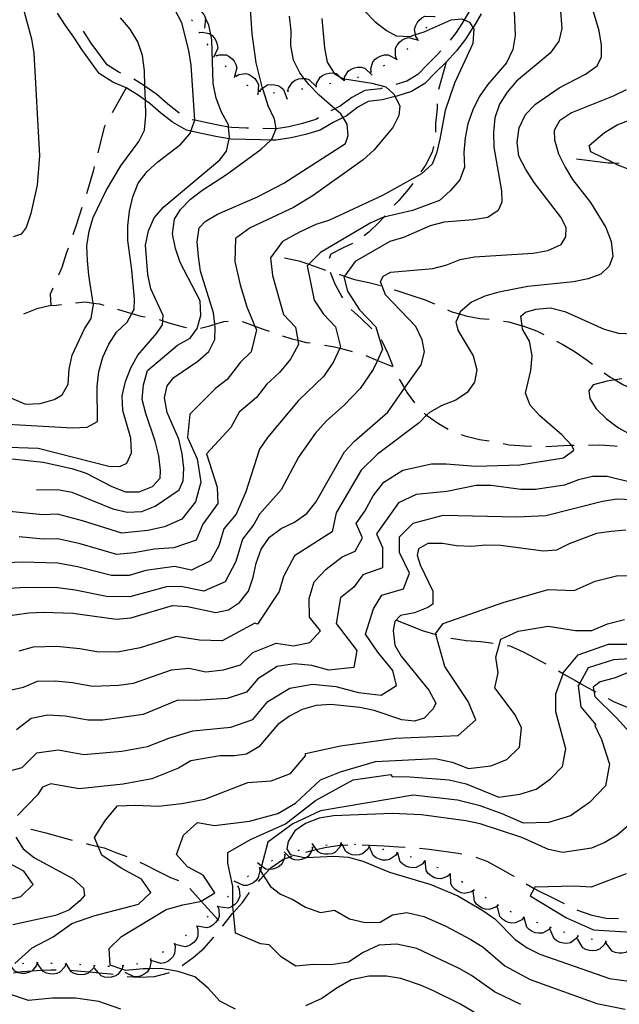
# Model space of a CAD drawing. Units: inches. Extents: x 667339 to 671065, y 4161280 to 4163666.
# Drawn here: x 667869 to 668079, y 4162080 to 4162425 of the extents above; entities that cross this region are included whole.
import ezdxf

# ---------------------------------------------------------------- set-up
doc = ezdxf.new("R2010")
doc.units = ezdxf.units.IN
doc.header["$MEASUREMENT"] = 0
doc.layers.add('Cartografia', color=7, linetype='Continuous')

msp = doc.modelspace()

# ---------------------------------------------------------------- linework, layer by layer
at = {"layer": 'Cartografia', "color": 7, "linetype": 'Continuous'}
for points in [[(668056.2, 4162452.08), (668058.55, 4162421.37), (668057.51, 4162417.01), (668054.4, 4162412.77), (668042.71, 4162403.02), (668039.38, 4162399.18), (668036.69, 4162394.96), (668035.05, 4162390.16), (668034.65, 4162385.01), (668034.67, 4162379.88), (668037.38, 4162364.59), (668037.54, 4162360.69), (668036.23, 4162357.76), (668032.64, 4162355.35), (668027.54, 4162354.51), (668017.31, 4162353.66), (668012.43, 4162352.42), (668003.16, 4162348.32), (667998.3, 4162346.88), (667986.28, 4162339.94), (667982.52, 4162334.81), (667982.31, 4162334.53), (667983.49, 4162329.56), (667987.73, 4162323), (667993.42, 4162317.1), (667995.75, 4162309.18), (667994, 4162305.32), (667992.55, 4162302.14), (667988.01, 4162295.49), (667982.4, 4162289.67), (667976.2, 4162284.11), (667972.22, 4162279.69), (667966.43, 4162271.41), (667960.33, 4162260.03), (667952.8, 4162251.48), (667950.75, 4162247.92), (667946.81, 4162242.81), (667944.53, 4162234.94), (667940.73, 4162227.87), (667933.26, 4162224.54), (667925.27, 4162226.24), (667920.21, 4162226.12), (667907.47, 4162222.62), (667899.25, 4162222.69), (667888.33, 4162224.96), (667882.29, 4162225.78), (667870.97, 4162225.81), (667857.71, 4162224.98)], [(668041.11, 4162444.64), (668042.22, 4162419.02), (668041.41, 4162414.06), (668039.14, 4162409.44), (668032.49, 4162401.76), (668029.59, 4162397.52), (668027.33, 4162392.91), (668025.69, 4162388.11), (668024.67, 4162383.14), (668024.27, 4162377.99), (668024.49, 4162372.86), (668022.83, 4162368.48), (668019.5, 4162364.64), (668015.75, 4162361.19), (668006.25, 4162357.7), (667996.24, 4162355.45), (667996.08, 4162355.41), (667991.44, 4162353.36), (667974.09, 4162343.02), (667969.99, 4162338.93), (667969.42, 4162338.36), (667971.94, 4162326.37), (667975.12, 4162321.45), (667979.39, 4162317.02), (667981.09, 4162310.03), (667980.89, 4162309.58), (667978.69, 4162304.75), (667975.28, 4162299.76), (667966.43, 4162291.22), (667955.54, 4162278.38), (667952.8, 4162274.27), (667948.01, 4162259.31), (667944.59, 4162251.48), (667940.24, 4162246.36), (667938.53, 4162240.46), (667935.68, 4162235.16), (667929.01, 4162231.97), (667923.02, 4162233.25), (667913.07, 4162231.81), (667907.21, 4162230.01), (667901.05, 4162230.06), (667889.17, 4162233.04), (667882.24, 4162234.35), (667869.84, 4162234.68), (667858.66, 4162234.27)], [(667861.9, 4162215.56), (667872.1, 4162216.94), (667877.22, 4162217.17), (667887.5, 4162216.89), (667902.62, 4162214.82), (667907.73, 4162215.23), (667922.38, 4162219.55), (667927.53, 4162219.23), (667937.52, 4162217.11), (667941.88, 4162218.04), (667945.79, 4162220.59), (667948.92, 4162224.58), (667950.53, 4162229.42), (667951.59, 4162234.42), (667953.39, 4162239.26), (667956.32, 4162243.42), (667960.4, 4162246.54), (667965.06, 4162248.76), (667969.33, 4162251.7), (667972.45, 4162255.69), (667982.48, 4162273.37), (667985.98, 4162277), (667997.62, 4162287.24), (668003.54, 4162295.56), (668009.34, 4162303.71), (668010.42, 4162308.34), (668009.68, 4162312.52), (668007.46, 4162317.18), (667996.89, 4162328.26), (667995.04, 4162332.76), (667996.04, 4162334.82), (667998.73, 4162336.22), (668013.34, 4162337.42), (668018.23, 4162338.74), (668022.91, 4162340.6), (668028, 4162341.56), (668048.47, 4162342.84), (668053.56, 4162343.8), (668058.23, 4162345.84), (668059.94, 4162348.48), (668059.98, 4162351.78), (668058.17, 4162355.37), (668048.83, 4162367.6), (668045.88, 4162372.05), (668043.48, 4162376.71), (668042.9, 4162381.63), (668043.59, 4162386.61), (668045.76, 4162391.29), (668049.27, 4162394.92), (668057.63, 4162400.61), (668066.76, 4162405.42), (668070.84, 4162408.35), (668072.35, 4162411.53), (668072.35, 4162415.57), (668071.58, 4162420.66), (668065.76, 4162440.2)], [(668029.63, 4162434.47), (668029.08, 4162432.84), (668026.81, 4162428.52), (668024.38, 4162424.41), (668024.29, 4162424.25), (668021.61, 4162420.03), (668019.48, 4162417.32)], [(667869.11, 4162432.48), (667873.03, 4162417.86), (667873.86, 4162412.76), (667875.81, 4162376.9), (667875.03, 4162366.6), (667872.79, 4162356.64), (667871.15, 4162351.85), (667869.4, 4162349.51), (667866.56, 4162348.57)], [(667846.15, 4162284.02), (667887.33, 4162281.69), (667892.45, 4162281.91), (667896.06, 4162283.92), (667895.94, 4162296.23), (667896.54, 4162301.4), (667897.97, 4162306.39), (667900.03, 4162310.99), (667902.72, 4162315.22), (667906.47, 4162318.67), (667908.17, 4162321.69), (667908.95, 4162323.09), (667909, 4162326.79), (667908.14, 4162337.02), (667906.67, 4162347.22), (667906.66, 4162352.36), (667907.26, 4162357.52), (667908.48, 4162362.5), (667910.32, 4162367.3), (667913.44, 4162371.34), (667917.19, 4162374.79), (667925.14, 4162380.88), (667928.47, 4162384.73), (667928.76, 4162385.54), (667930.12, 4162389.32), (667930.12, 4162389.33), (667928.88, 4162408.57), (667928.05, 4162413.67), (667925.57, 4162423.42), (667923.11, 4162428.04)], [(667861.69, 4162271.34), (667877.16, 4162269.75), (667887.12, 4162267.51), (667892.12, 4162265.88), (667901.16, 4162261.14), (667905.96, 4162259.29), (667910.68, 4162259.29), (667915.33, 4162261.13), (667918.07, 4162264.13), (667918.16, 4162266.8), (667917.53, 4162271.91), (667916.28, 4162276.99), (667912.99, 4162286.7), (667911.75, 4162291.58), (667912.15, 4162296.73), (667913.57, 4162301.72), (667924.07, 4162310.6), (667928.49, 4162313.05), (667931.01, 4162316.44), (667932.25, 4162321.02), (667932.03, 4162326.14), (667925.08, 4162339.6), (667923.43, 4162344.46), (667922.39, 4162349.55), (667922.99, 4162354.71), (667925.1, 4162358.09), (667928.64, 4162361.73), (667932.62, 4162364.78), (667941.21, 4162370.29), (667953.35, 4162379.23), (667956.77, 4162382.36), (667957.11, 4162382.68), (667958.57, 4162386.37), (667958.59, 4162386.44), (667958.04, 4162389.7), (667955.79, 4162394.33), (667954.12, 4162399.6), (667953.87, 4162400.57), (667951.65, 4162409.35), (667950.18, 4162419.55), (667949.52, 4162430)], [(667989.47, 4162427.62), (667993.13, 4162423.88), (667997.16, 4162420.77), (668000.53, 4162418.86), (668005.47, 4162418.66), (668007.34, 4162419.3), (668010.33, 4162420.31), (668019.8, 4162424.42), (668023.49, 4162424.78), (668024.38, 4162424.41), (668026.2, 4162423.67), (668027.43, 4162421.76), (668027.75, 4162421.27), (668027.35, 4162416.12), (668020.97, 4162402.28), (668017.68, 4162392.7), (668015.86, 4162382.76), (668014.62, 4162377.78), (668013.14, 4162374.01), (668009.39, 4162370.57), (667995.75, 4162362.99), (667977.23, 4162354.39), (667972.47, 4162352.79), (667966.76, 4162350.18), (667960.87, 4162346.95), (667956.61, 4162341.16), (667957.33, 4162335.03), (667961.13, 4162321.38), (667965.35, 4162316.95), (667966.17, 4162312.33), (667966.43, 4162310.87), (667963.58, 4162305.76), (667959.75, 4162301.12), (667955.25, 4162296.89), (667951.72, 4162292.33), (667945.61, 4162287.18), (667942.69, 4162281.85), (667934.23, 4162272.67), (667937.94, 4162260.96), (667938.2, 4162255.25), (667932.95, 4162247.98), (667930.63, 4162242.45), (667922.76, 4162239.76), (667915.89, 4162239.27), (667908.91, 4162237.93), (667902.85, 4162237.44), (667890.01, 4162241.12), (667882.19, 4162242.93), (667877.07, 4162242.77), (667868.71, 4162243.55)], [(668030.29, 4162426.58), (668027.69, 4162422.17), (668027.43, 4162421.76), (668024.87, 4162417.72), (668021.63, 4162413.6), (668018.05, 4162409.68), (668014.34, 4162406.02), (668010.65, 4162402.2), (668005.93, 4162399.37), (668000.78, 4162397.79), (668000.18, 4162397.63), (667995.71, 4162396.43), (667990.83, 4162395.87), (667987.17, 4162393.92), (667983.07, 4162390.8), (667982, 4162390.28), (667978.48, 4162388.54), (667974.04, 4162385.87), (667968.85, 4162384.29), (667963.81, 4162383.13), (667958.45, 4162382.31), (667956.77, 4162382.36), (667953.13, 4162382.47), (667947.99, 4162382.61), (667942.7, 4162382.75), (667942.16, 4162382.85), (667937.52, 4162383.67), (667932.49, 4162384.74), (667928.76, 4162385.54), (667927.2, 4162385.87), (667922.29, 4162388.65), (667918.14, 4162391.9), (667914.36, 4162395.19), (667912.84, 4162396.27), (667910.33, 4162398.04), (667906.17, 4162400.68), (667901.5, 4162402.68), (667896.7, 4162405.7), (667890.59, 4162414.06), (667887.84, 4162418.36), (667884.91, 4162422.45), (667882.12, 4162426.77)], [(667926.14, 4162428.23), (667927.09, 4162428.71), (667929.55, 4162429), (667930.72, 4162428.61), (667931.81, 4162427.95), (667932.64, 4162427.19), (667933.17, 4162426.46), (667933.39, 4162426.16), (667933.89, 4162425.04), (667933.88, 4162425), (667933.52, 4162421.48)], [(667974.6, 4162424.93), (667975.45, 4162414.69), (667976.49, 4162409.6), (667978.9, 4162405.77), (667979.14, 4162405.4), (667981.02, 4162404.43), (667982.08, 4162403.89), (667982.45, 4162403.83), (667992.01, 4162402.26), (667996.99, 4162401.04), (667999.77, 4162398.49), (668000.18, 4162397.63), (668001.8, 4162394.27), (668001.53, 4162390.97), (667999.46, 4162386.77), (667992.8, 4162378.88), (667989.05, 4162375.44), (667971.56, 4162363), (667964.62, 4162358.78), (667949.48, 4162351.68), (667944.36, 4162347.94), (667944.14, 4162339.86), (667946, 4162331.71), (667948.36, 4162324.07), (667951.18, 4162317.33), (667951.76, 4162315.94), (667949.83, 4162308.3), (667946.18, 4162304.73), (667941.47, 4162298.65), (667937.5, 4162295.58), (667928.41, 4162286.45), (667927.64, 4162278.35), (667930.91, 4162270.87), (667932.29, 4162262.73), (667930.37, 4162255.82), (667925.58, 4162249.74), (667919.51, 4162247.02), (667913.73, 4162245.84), (667904.65, 4162244.81), (667890.85, 4162249.2), (667882.14, 4162251.5), (667877.02, 4162251.31), (667860.57, 4162252.85)], [(667862.58, 4162293.56), (667870.95, 4162290.02), (667876.07, 4162290.24), (667880.94, 4162291.68), (667883.75, 4162293.24), (667885.84, 4162297.03), (667886.23, 4162302.18), (667887.25, 4162307.15), (667891.58, 4162316.38), (667893.89, 4162319.97), (667894.7, 4162324.93), (667894.63, 4162325.37), (667893.02, 4162335.13), (667892.6, 4162340.25), (667892.38, 4162345.37), (667893.18, 4162350.54), (667894.62, 4162355.33), (667899.14, 4162364.77), (667904.31, 4162373.41), (667910.51, 4162381.89), (667912.6, 4162385.89), (667912.99, 4162391.04), (667912.84, 4162396.27), (667912.69, 4162401.26), (667912.54, 4162406.63), (667911.9, 4162411.94), (667910.25, 4162416.8), (667907.59, 4162421.2), (667904.14, 4162425.16)], [(667865.02, 4162274.98), (667875.31, 4162274.6), (667900.02, 4162268.27), (667903.93, 4162268.24), (667906.34, 4162269.37), (667908.04, 4162272.93), (667907.82, 4162278.06), (667904.93, 4162287.79), (667904.71, 4162292.92), (667905.93, 4162297.9), (667907.78, 4162302.7), (667910.26, 4162307.12), (667916.91, 4162314.81), (667918.83, 4162317.76), (667918.95, 4162319.16), (667919.1, 4162321.06), (667914.8, 4162330.32), (667913.76, 4162335.41), (667912.9, 4162345.65), (667913.92, 4162350.62), (667915.98, 4162355.23), (667919.31, 4162359.07), (667938.93, 4162375.53), (667941.27, 4162378.5), (667942.16, 4162382.85), (667942.28, 4162383.48), (667941.97, 4162386.93), (667941.89, 4162387.77), (667939.44, 4162392.18), (667937.6, 4162397.03), (667936.56, 4162402.12), (667936.1, 4162417.51), (667935.73, 4162419.28), (667935.06, 4162422.6), (667933.88, 4162425)], [(667874.73, 4162260.07), (667882.09, 4162260.08), (667887.08, 4162259.21), (667901.45, 4162253.43), (667906.45, 4162252.19), (667911.57, 4162252.42), (667916.26, 4162254.28), (667924.62, 4162259.97), (667926.12, 4162263.15), (667926.29, 4162267.56), (667925.7, 4162272.66), (667924.56, 4162277.74), (667920.47, 4162287.09), (667919.51, 4162292.18), (667920.42, 4162296.43), (667922.86, 4162299.29), (667931.22, 4162304.98), (667935.1, 4162308.45), (667937.11, 4162312.57), (667937.29, 4162316.8), (667937.16, 4162317.98), (667936.7, 4162321.9), (667932.19, 4162336.55), (667931.42, 4162341.64), (667931, 4162346.76), (667931.7, 4162351.74), (667933.8, 4162353.85), (667938.09, 4162356.42), (667952.11, 4162362.54), (667961.24, 4162367.35), (667982.8, 4162381.14), (667983.78, 4162383.93), (667983.42, 4162387.95), (667982, 4162390.28), (667981.25, 4162391.52), (667979.17, 4162393.32), (667973.62, 4162398.14), (667969.98, 4162401.83), (667968.37, 4162403.92), (667966.86, 4162405.9), (667964.64, 4162410.39), (667963.68, 4162415.48), (667963.82, 4162420.61), (667963.23, 4162425.72)], [(667929, 4162424.46), (667929.28, 4162424.05)], [(668008.03, 4162417.75), (668008.02, 4162417.75), (668007.47, 4162418.66), (668007.34, 4162419.3), (668007, 4162421.09), (668007.3, 4162422.29), (668007.87, 4162423.42), (668008.57, 4162424.31), (668009.53, 4162425.14), (668010.62, 4162425.72), (668014.03, 4162425.62), (668014.19, 4162425.62)], [(667904.26, 4162405.83), (667903.36, 4162406.22), (667899.47, 4162408.67), (667893.89, 4162416.32), (667891.21, 4162420.48)], [(667931.59, 4162420.19), (667931.84, 4162419.76)], [(667931.72, 4162419.97), (667932.77, 4162420.14), (667935.2, 4162419.67), (667935.73, 4162419.28), (667936.2, 4162418.94), (667937.04, 4162417.99), (667937.6, 4162417.01), (667938.01, 4162415.8), (667938.14, 4162414.58), (667936.71, 4162411.3)], [(668010.96, 4162421.49), (668011.06, 4162421.62), (668011.26, 4162421.89)], [(668000.62, 4162411.05), (668000.28, 4162412.06), (668000.36, 4162414.54), (668000.92, 4162415.63), (668001.73, 4162416.62), (668002.6, 4162417.32), (668003.73, 4162417.92), (668004.92, 4162418.24), (668008.38, 4162417.34)], [(668007.86, 4162417.56), (668007.94, 4162417.64), (668008.02, 4162417.75), (668008.18, 4162417.95)], [(667934.37, 4162416.04), (667934.66, 4162415.64)], [(668016.19, 4162413.56), (668015.17, 4162412.45), (668011.5, 4162408.82), (668008.15, 4162405.36), (668004.3, 4162403.05), (668000.46, 4162401.87)], [(668004.31, 4162414.05), (668004.66, 4162414.4)], [(667937.44, 4162412.1), (667937.76, 4162411.71)], [(667937.6, 4162411.91), (667938.61, 4162412.25), (667941.09, 4162412.18), (667942.19, 4162411.63), (667943.17, 4162410.82), (667943.89, 4162409.95), (667944.49, 4162408.83), (667944.81, 4162407.64), (667943.94, 4162404.18)], [(667991.86, 4162406.27), (667991.85, 4162406.27), (667991.76, 4162407.33), (667992.43, 4162409.72), (667993.23, 4162410.65), (667994.25, 4162411.42), (667995.27, 4162411.9), (667996.5, 4162412.21), (667997.73, 4162412.24), (668000.89, 4162410.56)], [(668000.43, 4162410.89), (668000.82, 4162411.21)], [(668018.05, 4162409.68), (668015.37, 4162400.04)], [(667940.77, 4162408.37), (667941.12, 4162408.02)], [(667982.36, 4162403.29), (667982.36, 4162403.3), (667982.45, 4162403.83), (667982.54, 4162404.34), (667983.79, 4162406.48), (667984.8, 4162407.18), (667985.98, 4162407.66), (667987.09, 4162407.87), (667988.36, 4162407.85), (667989.56, 4162407.57), (667992.18, 4162405.14)], [(667991.63, 4162406.16), (667991.85, 4162406.27), (667992.08, 4162406.38)], [(667996.13, 4162408.35), (667996.56, 4162408.6)], [(667924.79, 4162391.8), (667924.51, 4162391.97), (667920.68, 4162394.98), (667916.83, 4162398.33), (667912.69, 4162401.26), (667912.56, 4162401.36), (667908.79, 4162403.73)], [(667944.39, 4162404.94), (667944.58, 4162404.77), (667944.77, 4162404.61)], [(667944.58, 4162404.77), (667944.58, 4162404.77), (667945.51, 4162405.28), (667947.97, 4162405.63), (667949.15, 4162405.27), (667950.26, 4162404.64), (667951.11, 4162403.9), (667951.89, 4162402.9), (667952.41, 4162401.78), (667952.13, 4162398.22)], [(667962.73, 4162399.55), (667962.73, 4162399.56), (667962.94, 4162400.59), (667964.27, 4162402.69), (667965.3, 4162403.35), (667966.5, 4162403.79), (667967.61, 4162403.96), (667968.37, 4162403.92), (667968.89, 4162403.9), (667970.07, 4162403.58), (667972.54, 4162401.12), (667972.61, 4162401.06)], [(667972.6, 4162401.13), (667972.6, 4162401.13), (667972.75, 4162402.18), (667973.93, 4162404.36), (667974.93, 4162405.09), (667976.09, 4162405.6), (667977.19, 4162405.84), (667978.47, 4162405.86), (667978.9, 4162405.77), (667979.67, 4162405.62), (667981.02, 4162404.43), (667982.32, 4162403.29), (667982.36, 4162403.26)], [(667982.11, 4162403.25), (667982.32, 4162403.29), (667982.36, 4162403.3), (667982.61, 4162403.34)], [(667986.99, 4162404.32), (667987.45, 4162404.5)], [(668081.04, 4162399.96), (668076.42, 4162397.7), (668061.88, 4162391.94), (668057.69, 4162389.09), (668055.78, 4162385.72), (668055.92, 4162382.44), (668057.36, 4162377.57), (668059.62, 4162372.95), (668062.26, 4162368.54), (668068.56, 4162360.6), (668073.87, 4162351.79), (668075.73, 4162346.94), (668076.37, 4162341.63), (668075.07, 4162338.29), (668072.11, 4162335.49), (668067.67, 4162333.86), (668062.58, 4162332.82), (668046.63, 4162331.1), (668036.44, 4162329.22), (668031.58, 4162327.78), (668026.94, 4162325.73), (668022.98, 4162322.27), (668022.68, 4162321.55), (668021.49, 4162318.72), (668022.24, 4162315.67), (668027.55, 4162306.86), (668028.79, 4162301.99), (668027.95, 4162297.64), (668025.43, 4162294.04), (668021.44, 4162291.4), (668016.59, 4162289.55), (668012.18, 4162287.1), (668011.2, 4162286.09), (668008.64, 4162283.45), (667994.08, 4162272.5), (667988.3, 4162266.94), (667979.54, 4162251.99), (667978.15, 4162245.36), (667964.96, 4162236.89), (667961.17, 4162229.69), (667959.65, 4162224.41), (667952.12, 4162213.01), (667951.15, 4162213.37), (667939.66, 4162207.19), (667931.77, 4162207.43), (667923.65, 4162208.68), (667911.07, 4162204.71), (667903.11, 4162203.26), (667895.91, 4162203.34), (667889.93, 4162204.4), (667881.83, 4162205.2), (667873.63, 4162204.99), (667868.63, 4162203.59)], [(667906.17, 4162400.68), (667901.27, 4162391.96)], [(667948.24, 4162401.75), (667948.64, 4162401.44)], [(667952.62, 4162399.53), (667952.86, 4162399.46), (667953.1, 4162399.4)], [(667952.86, 4162399.46), (667952.86, 4162399.46), (667953.49, 4162400.32), (667953.87, 4162400.57), (667955.56, 4162401.68), (667956.78, 4162401.85), (667958.05, 4162401.75), (667959.13, 4162401.45), (667960.27, 4162400.87), (667961.22, 4162400.08), (667962.48, 4162396.73)], [(667962.48, 4162399.52), (667962.73, 4162399.56), (667962.97, 4162399.59)], [(667967.42, 4162400.26), (667967.92, 4162400.33)], [(667972.35, 4162401.08), (667972.54, 4162401.12), (667972.6, 4162401.13), (667972.84, 4162401.18)], [(667977.24, 4162402.16), (667977.72, 4162402.27)], [(667995.64, 4162400.54), (667994.96, 4162400.36), (667989.62, 4162399.75), (667985.01, 4162397.29), (667980.96, 4162394.2), (667979.17, 4162393.32), (667977.73, 4162392.61)], [(667957.51, 4162398.97), (667958.01, 4162399.01)], [(668014.92, 4162395.09), (668014.89, 4162393.39), (668014.38, 4162388.23), (668014.29, 4162385.12)], [(667948.93, 4162386.56), (667948.1, 4162386.59), (667943.11, 4162386.73), (667941.97, 4162386.93), (667938.29, 4162387.59), (667933.32, 4162388.64), (667930.12, 4162389.33), (667929.21, 4162389.52)], [(667973.39, 4162390.13), (667972.42, 4162389.55), (667967.82, 4162388.15), (667963.06, 4162387.05), (667958.57, 4162386.37), (667958.2, 4162386.31), (667953.93, 4162386.43)], [(668082.67, 4162371.89), (668077.86, 4162373.74), (668076.53, 4162374.39), (668068.63, 4162378.27), (668068.12, 4162380.5), (668073.47, 4162385.05), (668077.88, 4162387.7), (668087.58, 4162391.41)], [(667898.82, 4162387.6), (667898.43, 4162386.9), (667896.21, 4162377.97)], [(668013.61, 4162380.18), (668013.17, 4162378.1), (668010.81, 4162373.6), (668009.25, 4162371.28)], [(668063.68, 4162375.78), (668074.74, 4162374.44), (668076.53, 4162374.39), (668078.59, 4162374.33)], [(667895, 4162373.12), (667894.7, 4162371.89), (667892.21, 4162363.52)], [(668006.36, 4162367.2), (668004.78, 4162365.08), (668001.46, 4162361.27), (667999.91, 4162359.57)], [(667890.67, 4162358.76), (667888.6, 4162352.56), (667887.54, 4162349.26)], [(667996.58, 4162355.84), (667996.24, 4162355.45), (667994.66, 4162353.63), (667990.96, 4162350.17), (667989.4, 4162348.91)], [(667885.88, 4162344.55), (667885.19, 4162342.69), (667883.58, 4162337.85), (667882.43, 4162335.17)], [(667985.27, 4162346.16), (667982.22, 4162344.83), (667977.74, 4162342.43), (667977.14, 4162340.96)], [(667961.49, 4162341.15), (667966.49, 4162340.09), (667969.99, 4162338.93), (667971.32, 4162338.48), (667975.83, 4162336.87)], [(667977.5, 4162336.13), (667979.12, 4162332.05), (667981.52, 4162327.57), (667981.82, 4162327.14)], [(667980.62, 4162335.41), (667981.18, 4162335.25), (667982.52, 4162334.81), (667986.02, 4162333.64), (667991.01, 4162332.58), (667995.1, 4162331.55)], [(667880.47, 4162330.57), (667879.59, 4162328.51), (667879.77, 4162324.49), (667881.6, 4162324.57), (667883.47, 4162324.85)], [(667999.86, 4162330.04), (668000.85, 4162329.72), (668005.69, 4162328.1), (668010.71, 4162326.49), (668014, 4162325.08)], [(667862.72, 4162189.31), (667870.26, 4162191.03), (667875.16, 4162193.04), (667881.31, 4162193.2), (667887.39, 4162192.6), (667894.37, 4162191.36), (667903.6, 4162191.7), (667908.69, 4162192.33), (667921.98, 4162197.01), (667928.01, 4162197.61), (667934, 4162196.34), (667940.13, 4162197.05), (667946.14, 4162198.85), (667950.42, 4162203.15), (667958.57, 4162206.32), (667964.62, 4162205.49), (667970.36, 4162206.58), (667974.14, 4162210.7), (667970.27, 4162215.45), (667970.13, 4162221.97), (667971.84, 4162227.88), (667976.05, 4162232.24), (667981.65, 4162236.6), (667986.25, 4162238.56), (667988.83, 4162243.26), (667986.63, 4162248.29), (667989.64, 4162252.5), (667992.48, 4162257.9), (667996.22, 4162262.68), (668002.93, 4162266.87), (668012.96, 4162269.06), (668018.09, 4162269.07), (668028.4, 4162268.29), (668043.78, 4162268.75), (668059.08, 4162271.26), (668062.66, 4162273.88), (668061.97, 4162275.49), (668061.86, 4162275.61), (668058.53, 4162279.24), (668050.84, 4162285.89), (668047.4, 4162289.65), (668045.78, 4162293.89), (668047.69, 4162301.78), (668048.09, 4162306.93), (668047.25, 4162312.03), (668044.81, 4162316.24), (668044.65, 4162317.45), (668044.2, 4162320.73), (668045.78, 4162322.23), (668049.44, 4162323.21), (668054.55, 4162323.64), (668059.54, 4162322.42), (668073.36, 4162316.24), (668078.35, 4162314.81), (668083.49, 4162314.62)], [(667879.77, 4162324.49), (667874.88, 4162323.35), (667870.24, 4162321.52)], [(667888.43, 4162325.48), (667891.81, 4162325.76), (667894.63, 4162325.37), (667896.79, 4162325.07), (667898.3, 4162324.61)], [(667903.1, 4162323.19), (667906.45, 4162322.2), (667908.17, 4162321.69), (667911.28, 4162320.77), (667912.73, 4162320.56)], [(667984.82, 4162323.14), (667988.28, 4162319.99), (667992.1, 4162316.31), (667992.1, 4162316.3)], [(668018.56, 4162323.02), (668020.06, 4162322.33), (668022.68, 4162321.55), (668024.89, 4162320.89), (668029.87, 4162320.02), (668033.1, 4162319.69)], [(667917.62, 4162319.6), (667918.95, 4162319.16), (667921.09, 4162318.45), (667926.1, 4162317.03), (667927.22, 4162316.87)], [(667932.15, 4162316.61), (667935.43, 4162317.45), (667937.16, 4162317.98), (667940.31, 4162318.95), (667941.82, 4162319.07)], [(667946.73, 4162318.91), (667949.7, 4162317.9), (667951.18, 4162317.33), (667954.37, 4162316.09), (667956.13, 4162315.5)], [(668038.07, 4162319.08), (668040.01, 4162318.82), (668044.65, 4162317.45), (668044.84, 4162317.39), (668049.68, 4162315.59), (668052.25, 4162314.39)], [(667960.87, 4162313.91), (667964.04, 4162312.86), (667966.17, 4162312.33), (667969.04, 4162311.62), (667970.53, 4162311.4)], [(667975.48, 4162310.66), (667979.01, 4162310.05), (667980.89, 4162309.58), (667984.01, 4162308.8), (667985.22, 4162308.45)], [(667995.34, 4162312.48), (667995.39, 4162312.43), (667997.62, 4162307.76), (667999.37, 4162303.34)], [(668056.69, 4162312.09), (668058.87, 4162310.87), (668063.2, 4162308.31), (668067.36, 4162305.38), (668069.27, 4162303.95)], [(667989.99, 4162306.97), (667994, 4162305.32), (667999.24, 4162303.17)], [(668073.31, 4162301.01), (668075.7, 4162299.34), (668077.18, 4162298.47), (668080.03, 4162296.78), (668084.7, 4162294.79), (668086.59, 4162294.22)], [(668001.63, 4162298.88), (668001.88, 4162298.42), (668003.54, 4162295.56), (668004.46, 4162293.96), (668006.98, 4162290.45)], [(668079.45, 4162298.84), (668077.18, 4162298.47), (668074.35, 4162298), (668069.48, 4162296.77), (668067.93, 4162294.64), (668068.25, 4162291.99), (668070.46, 4162288.39), (668074.1, 4162284.85), (668078.34, 4162281.74), (668082.76, 4162279.27)], [(668010.41, 4162286.82), (668011.04, 4162286.19), (668011.2, 4162286.09), (668015.39, 4162283.27), (668018.71, 4162281.3)], [(668023.31, 4162279.37), (668024.56, 4162278.91), (668029.75, 4162277.68), (668033.04, 4162277.12)], [(668037.95, 4162276.19), (668040.1, 4162275.76), (668045.43, 4162275.44), (668047.89, 4162275.29)], [(668052.89, 4162275.22), (668061.36, 4162275.61), (668061.86, 4162275.61), (668062.88, 4162275.62)], [(668067.88, 4162275.67), (668071.8, 4162275.71), (668076.95, 4162275.39), (668077.86, 4162275.29)], [(668084.32, 4162262.29), (668074.35, 4162264.73), (668069.22, 4162264.71), (668064.34, 4162263.48), (668059.49, 4162261.62), (668049.29, 4162260.15), (668044.15, 4162260.14), (668033.82, 4162261.54), (668028.49, 4162261.51), (668018.31, 4162259.43), (668007.53, 4162258.33), (668001.35, 4162255.53), (667993.73, 4162244.6), (667995.8, 4162239.85), (667995.79, 4162232.69), (667988.96, 4162230.31), (667985.74, 4162225.99), (667981.07, 4162222.19), (667979.64, 4162213.25), (667986.76, 4162203.77), (667985.8, 4162197.9), (667976.99, 4162196.94), (667971.03, 4162198.57), (667964.96, 4162199.19), (667958.95, 4162198.16), (667952.24, 4162193.95), (667948.27, 4162189.26), (667941.43, 4162187.02), (667930.25, 4162186.31), (667924.23, 4162186.41), (667912.13, 4162181.44), (667897.95, 4162179.43), (667892.82, 4162179.39), (667884.84, 4162180.8), (667878.74, 4162181.18), (667872.92, 4162180.05), (667867.76, 4162176.06)], [(667864.03, 4162161.36), (667869.72, 4162162.9), (667874.9, 4162168.01), (667882.3, 4162169), (667891.28, 4162167.41), (667904.58, 4162168.58), (667913.6, 4162170.18), (667921.09, 4162173.15), (667929.49, 4162175.75), (667942.74, 4162176.99), (667950.4, 4162179.67), (667955.7, 4162185.92), (667963.34, 4162190.68), (667971.35, 4162192.06), (667979.45, 4162191.23), (667987.39, 4162189.06), (667995.35, 4162188.15), (668000.63, 4162191.61), (667999.37, 4162196.83), (667994.2, 4162203.26), (667989.88, 4162209.47), (667992.63, 4162218.4), (667995.51, 4162223.18), (668003.18, 4162225.42), (668005.22, 4162230.83), (668001.68, 4162238.15), (668001.69, 4162243.54), (668006.47, 4162248.37), (668017.02, 4162251.16), (668042.72, 4162250.63), (668052.97, 4162251.07), (668072.68, 4162256.03), (668077.77, 4162256.87), (668083.12, 4162256.69)], [(668080.88, 4162245.88), (668075.76, 4162245.48), (668070.66, 4162244.7), (668061.1, 4162241.17), (668056.61, 4162238.96), (668052.05, 4162238.58), (668037.11, 4162240.5), (668031.97, 4162240.64), (668026.86, 4162240.23), (668021.72, 4162240.38), (668016.73, 4162241.26), (668011.6, 4162241.22), (668008.37, 4162239.43), (668007.92, 4162237.21), (668008.99, 4162233.77), (668013.42, 4162224.62), (668013.43, 4162220.03), (668011.65, 4162218.86), (668006.97, 4162217), (668002.06, 4162216.05), (668000.13, 4162213.95), (667999.53, 4162210.81), (668000.12, 4162205.7), (668002.31, 4162201.77), (668011.99, 4162189.9), (668014.39, 4162185.42), (668013.56, 4162183.37), (668010.4, 4162180.12), (668006.96, 4162179.05), (668002.54, 4162179.59), (667992.87, 4162182.84), (667987.87, 4162183.9), (667977.74, 4162184.93), (667972.63, 4162184.52), (667967.73, 4162183.21), (667963.25, 4162180.82), (667959.16, 4162177.89), (667952.54, 4162170.08), (667948.25, 4162167.51), (667944.05, 4162166.97), (667938.92, 4162166.93), (667928.73, 4162165.2), (667924.44, 4162162.63), (667915.07, 4162158.92), (667905.07, 4162157.02), (667889.74, 4162155.44), (667879.76, 4162157.2), (667876.88, 4162155.98), (667875.16, 4162153.34), (667868.14, 4162146.06)], [(667867.2, 4162094.35), (667873.27, 4162099.75), (667880.58, 4162103.58), (667887.13, 4162108.27), (667894.78, 4162110.95), (667910.46, 4162115.01), (667914.82, 4162119.15), (667911.54, 4162123.86), (667904.33, 4162127.65), (667897.68, 4162132.2), (667896.4, 4162135.23), (667895.06, 4162138.39), (667898.93, 4162144.46), (667903.09, 4162149.45), (667909.43, 4162149.7), (667917.46, 4162149.34), (667925.64, 4162150.28), (667933.64, 4162151.8), (667948.64, 4162157.58), (667956.82, 4162158.24), (667963.62, 4162160.73), (667968.91, 4162166.98), (667968.84, 4162167.73), (667981.1, 4162170.46), (668000.36, 4162173.19), (668022.25, 4162174.1), (668028.38, 4162179.57), (668025.75, 4162185.95), (668017.6, 4162198.24), (668014.43, 4162209.44), (668014.37, 4162209.63), (668016.99, 4162213.28), (668038.01, 4162220.56), (668053.77, 4162225.12), (668062.79, 4162224.85), (668070.14, 4162228.11), (668078.11, 4162230.07), (668084.28, 4162229.89)], [(667944.32, 4162078.34), (667938.92, 4162081.07), (667934.76, 4162085.63), (667930.19, 4162089.6), (667924.38, 4162091.55), (667918.29, 4162092.5), (667914.25, 4162092.47), (667912.13, 4162092.45), (667906, 4162091.85), (667904.62, 4162092.32), (667900.53, 4162093.71), (667900.16, 4162099.52), (667904.49, 4162103.78), (667920.14, 4162113.15), (667926.01, 4162114.83), (667932.01, 4162115.97), (667932.32, 4162116.16), (667937.16, 4162119.06), (667933.04, 4162125.26), (667927.63, 4162128.11), (667923.71, 4162132.44), (667926.18, 4162139.18), (667931.03, 4162143.65), (667937.02, 4162142.6), (667949.26, 4162144.12), (667959.21, 4162146.77), (667965.34, 4162150.42), (667974.1, 4162158.62), (667981.1, 4162161.35), (667993.36, 4162164.99), (668014.16, 4162165.98), (668020.16, 4162164.78), (668025.9, 4162162.53), (668033.7, 4162163.49), (668039.26, 4162165.71), (668043.69, 4162169.94), (668044.46, 4162176.75), (668042.21, 4162181.31), (668035.08, 4162190.79), (668036.26, 4162195.97), (668035.38, 4162201.43), (668037.13, 4162207.81), (668043.26, 4162210.54), (668053.77, 4162212.36), (668063.25, 4162210.83), (668068.98, 4162210.75), (668074.49, 4162213.19), (668080.47, 4162214.66)], [(668000.68, 4162214.43), (668009.63, 4162210.8), (668014.43, 4162209.44), (668014.65, 4162209.38), (668014.77, 4162209.35)], [(668019.63, 4162208.18), (668019.83, 4162208.14), (668025, 4162207.27), (668030.15, 4162206.95), (668034.5, 4162206.37)], [(668044.12, 4162079.94), (668034.93, 4162084.37), (668026.93, 4162090.1), (668022.56, 4162092.57), (668007.77, 4162099.55), (668000.76, 4162101.03), (667994.54, 4162100.76), (667989, 4162098.17), (667983.87, 4162094.8), (667977.82, 4162093.8), (667971.59, 4162093.9), (667965.52, 4162093.34), (667960.47, 4162096.56), (667956.1, 4162100.85), (667953.08, 4162101.22), (667944.33, 4162104.87), (667943.63, 4162112.16), (667943.45, 4162113.98), (667943.45, 4162114.45), (667943.45, 4162121.27), (667941.7, 4162129.46), (667941.7, 4162133.11), (667949.58, 4162137.66), (667961.84, 4162143.13), (667972.34, 4162151.33), (667985.48, 4162158.62), (667998.61, 4162160.44), (667999.22, 4162159.68), (668005.38, 4162159.62), (668019.14, 4162158.61), (668025.04, 4162157.11), (668036.45, 4162152.54), (668043.78, 4162153.55), (668049.53, 4162155.35), (668054.55, 4162158.86), (668058.76, 4162163.22), (668059.96, 4162169.36), (668056.39, 4162182.3), (668056.39, 4162188.68), (668058.93, 4162195.7), (668059.02, 4162195.97), (668064.27, 4162202.34), (668074.78, 4162205.99), (668094.04, 4162205.99)], [(668039.43, 4162205.54), (668040.3, 4162205.39), (668044.97, 4162203.4), (668049.47, 4162201.04), (668052.97, 4162199.19)], [(668104.54, 4162202.34), (668076.53, 4162200.52), (668067.77, 4162197.79), (668064.81, 4162192.38), (668064.27, 4162191.41), (668065.15, 4162184.12), (668070.4, 4162177.75), (668070.05, 4162177.54), (668072.43, 4162172.73), (668075.15, 4162164.01), (668073.83, 4162156.51), (668068.21, 4162150.69), (668061.52, 4162146.01), (668053.85, 4162143.61), (668045.14, 4162143.35), (668037.66, 4162146.69), (668029.92, 4162149.44), (668022.05, 4162151.44), (668006.49, 4162153.15), (667974.1, 4162147.68), (667964.46, 4162143.13), (667955.71, 4162136.75), (667953.52, 4162128.39), (667953.08, 4162126.73), (667954.17, 4162125.03), (667956.59, 4162121.27), (667960.09, 4162118.53), (667964.46, 4162116.71), (667968.84, 4162113.98), (667974.1, 4162112.16), (667979.05, 4162112.92), (667984.2, 4162109.95), (667989.76, 4162108.62), (667994.93, 4162108.73), (667999.32, 4162111.3), (668004.35, 4162112.18), (668010.25, 4162110.73), (668017.73, 4162107.54), (668026.74, 4162102.69), (668031.01, 4162099.99), (668038.55, 4162093.52), (668047.48, 4162088.74), (668070.76, 4162080.36), (668080.68, 4162078.3)], [(668057.29, 4162196.66), (668058.49, 4162195.94), (668058.93, 4162195.7), (668063.01, 4162193.39), (668064.81, 4162192.38), (668067.52, 4162190.85), (668069.71, 4162189.74), (668070.4, 4162189.39)], [(668081.81, 4162196.09), (668076.87, 4162194.17), (668071.94, 4162192.89), (668069.47, 4162190.96), (668069.71, 4162189.74), (668070.09, 4162187.75), (668077.68, 4162180.3), (668084.61, 4162172.53)], [(668074.77, 4162186.96), (668076.53, 4162185.93), (668081.39, 4162183.95), (668086.24, 4162181.97), (668088.46, 4162180.89)], [(668081.88, 4162142.53), (668077.81, 4162139.24), (668073.52, 4162136.67), (668068.84, 4162134.63), (668058.83, 4162133.09), (668053.83, 4162134.16), (668044.48, 4162138.34), (668029.97, 4162143.21), (668024.97, 4162144.27), (668009.48, 4162146.35), (667999.2, 4162146.82), (667978.7, 4162145.93), (667973.6, 4162145.16), (667968.91, 4162143.3), (667965.17, 4162140.76), (667962.77, 4162136.98), (667962.33, 4162134.4), (667963.52, 4162132.43), (667968.52, 4162131.37), (667969.15, 4162131.4), (667978.76, 4162131.81), (667983.91, 4162131.49), (667988.92, 4162130.05), (667998.26, 4162126.24), (668012.74, 4162121.92), (668022.09, 4162117.93), (668030.92, 4162112.81), (668035.09, 4162109.88), (668042.18, 4162102.67), (668046.34, 4162099.73), (668050.84, 4162097.54), (668075.22, 4162089.07), (668085.37, 4162087.68)], [(667872.74, 4162141.32), (667872.9, 4162141.28), (667878.09, 4162140.05), (667887.24, 4162137.5)], [(667867.56, 4162138.52), (667870.12, 4162134.42), (667874.1, 4162131.29), (667887.44, 4162123.99), (667891.25, 4162120.67), (667891.54, 4162118.11), (667889.98, 4162116.21), (667886.09, 4162112.93), (667881.4, 4162111.07), (667866.5, 4162107.86)], [(667892.09, 4162136.26), (667893.3, 4162135.96), (667896.4, 4162135.23), (667898.48, 4162134.73), (667903.15, 4162132.92), (667906.35, 4162131.72)], [(667971.29, 4162134.93), (667971.29, 4162134.93), (667971.07, 4162133.88), (667971.03, 4162133.81), (667969.74, 4162131.78), (667969.15, 4162131.4), (667968.71, 4162131.12), (667967.51, 4162130.68), (667966.4, 4162130.51), (667965.12, 4162130.57), (667963.94, 4162130.89), (667963.29, 4162131.54), (667961.4, 4162133.41)], [(667968.98, 4162133.26), (667970.73, 4162133.74), (667971.03, 4162133.81), (667972.67, 4162134.19), (667975.63, 4162134.88), (667980.91, 4162135.66), (667981.08, 4162135.67), (667981.75, 4162135.7), (667983.72, 4162135.78)], [(667971.53, 4162134.96), (667971.29, 4162134.93), (667971.04, 4162134.89)], [(667981.22, 4162136.02), (667981.22, 4162136.02), (667981.08, 4162135.67), (667980.82, 4162135.02), (667979.15, 4162133.19), (667978.01, 4162132.72), (667976.75, 4162132.5), (667975.63, 4162132.53), (667974.38, 4162132.81), (667973.27, 4162133.33), (667972.67, 4162134.19), (667971.22, 4162136.26)], [(667976.48, 4162135.67), (667975.98, 4162135.63)], [(667981.47, 4162136.01), (667981.22, 4162136.02), (667980.97, 4162136.02)], [(667991.17, 4162135.2), (667990.65, 4162134.26), (667988.78, 4162132.63), (667987.6, 4162132.29), (667986.33, 4162132.21), (667985.21, 4162132.37), (667984.01, 4162132.79), (667982.97, 4162133.44), (667981.75, 4162135.7), (667981.26, 4162136.59)], [(667986.46, 4162135.86), (667986.22, 4162135.9), (667985.97, 4162135.9)], [(667988.72, 4162135.81), (667991.17, 4162135.75), (667996.32, 4162135.43), (668001.46, 4162135.11), (668003.69, 4162134.97)], [(667991.41, 4162135.15), (667991.29, 4162135.18), (667991.2, 4162135.2), (667990.92, 4162135.23)], [(668000.91, 4162132.96), (668000.3, 4162132.08), (667998.27, 4162130.65), (667997.05, 4162130.44), (667995.78, 4162130.5), (667994.69, 4162130.77), (667993.54, 4162131.32), (667992.57, 4162132.08), (667991.29, 4162135.18), (667991.2, 4162135.38)], [(667996.3, 4162134.12), (667996.19, 4162134.15), (667995.82, 4162134.22)], [(668008.68, 4162134.62), (668012.13, 4162134.31), (668022.27, 4162132.93), (668023.55, 4162132.66)], [(667961.62, 4162132.41), (667961.55, 4162131.34), (667961.35, 4162130.87), (667960.55, 4162129.07), (667959.62, 4162128.26), (667958.5, 4162127.65), (667957.42, 4162127.32), (667956.16, 4162127.2), (667956.15, 4162127.2), (667954.93, 4162127.34), (667953.52, 4162128.39), (667952.06, 4162129.47)], [(667952.42, 4162123.02), (667953.21, 4162123.98), (667954.17, 4162125.03), (667956.16, 4162127.2), (667956.7, 4162127.8), (667960.97, 4162130.74), (667961.35, 4162130.87), (667963.29, 4162131.54), (667964.18, 4162131.84)], [(667961.86, 4162132.49), (667961.38, 4162132.34)], [(667966.65, 4162133.9), (667966.16, 4162133.78)], [(668001.15, 4162132.9), (668001.14, 4162132.9), (668000.91, 4162132.96), (668000.67, 4162133.02)], [(668010.4, 4162129.84), (668010.4, 4162129.84), (668009.7, 4162129.03), (668007.52, 4162127.84), (668006.29, 4162127.76), (668005.03, 4162127.96), (668003.98, 4162128.35), (668002.89, 4162129.02), (668002.01, 4162129.88), (668001.14, 4162132.9), (668001.02, 4162133.31)], [(668005.95, 4162131.48), (668005.47, 4162131.63)], [(668028.4, 4162131.52), (668032.29, 4162130.08), (668036.99, 4162127.54), (668041.5, 4162124.99), (668041.78, 4162124.81)], [(667853.59, 4162113.72), (667869.26, 4162117.78), (667873.62, 4162121.92), (667870.34, 4162126.63), (667863.14, 4162130.42)], [(667910.94, 4162129.75), (667912.67, 4162128.95), (667917.17, 4162126.58), (667921.67, 4162124.4), (667924.49, 4162123.35)], [(667952.75, 4162127.82), (667952.89, 4162126.76), (667952.34, 4162124.34), (667951.59, 4162123.36), (667950.61, 4162122.55), (667949.61, 4162122.02), (667948.39, 4162121.65), (667947.17, 4162121.56), (667943.93, 4162123.08)], [(667952.97, 4162127.94), (667952.75, 4162127.82), (667952.53, 4162127.7)], [(667957.37, 4162130.3), (667956.93, 4162130.07)], [(668010.64, 4162129.75), (668010.4, 4162129.84), (668010.17, 4162129.92)], [(668019.35, 4162125.4), (668019.35, 4162125.4), (668018.52, 4162124.72), (668016.17, 4162123.91), (668014.95, 4162124.04), (668013.74, 4162124.45), (668012.77, 4162125.01), (668011.81, 4162125.85), (668011.09, 4162126.85), (668010.69, 4162130.4)], [(668015.21, 4162127.73), (668014.75, 4162127.93)], [(667948.96, 4162124.97), (667948.57, 4162124.66)], [(668019.56, 4162125.27), (668019.35, 4162125.4), (668019.13, 4162125.52)], [(668027.77, 4162120.02), (668026.88, 4162119.41), (668024.47, 4162118.82), (668023.27, 4162119.06), (668022.1, 4162119.57), (668021.18, 4162120.22), (668020.3, 4162121.14), (668019.67, 4162122.2), (668019.59, 4162125.77)], [(668081.05, 4162125.66), (668068.76, 4162120.97), (668063.03, 4162121.4), (668049.1, 4162120.97), (668048.86, 4162120.54), (668047.46, 4162117.99), (668060.16, 4162110.32), (668069.58, 4162106.05), (668084.74, 4162105.2)], [(667928.42, 4162120.49), (667932.32, 4162116.16), (667938.16, 4162109.67), (667938.46, 4162109.34)], [(667945.21, 4162121.32), (667945.67, 4162120.35), (667945.89, 4162117.88), (667945.47, 4162116.72), (667944.79, 4162115.65), (667944.01, 4162114.84), (667943.45, 4162114.45), (667942.96, 4162114.11), (667941.82, 4162113.65), (667938.27, 4162114.11)], [(667945.38, 4162121.5), (667945.03, 4162121.14)], [(668023.84, 4162122.68), (668023.41, 4162122.94)], [(668027.98, 4162119.88), (668027.57, 4162120.17)], [(668046.01, 4162122.14), (668048.86, 4162120.54), (668050.35, 4162119.7), (668054.85, 4162117.52), (668059.33, 4162115.25)], [(667939.88, 4162107.47), (667940.01, 4162107.63), (667943.31, 4162111.81), (667943.63, 4162112.16), (667946.8, 4162115.63), (667949.29, 4162119.12)], [(667941.91, 4162117.89), (667941.57, 4162117.53)], [(668036.25, 4162114.73), (668035.43, 4162114.04), (668033.09, 4162113.21), (668031.86, 4162113.33), (668030.65, 4162113.72), (668029.67, 4162114.28), (668028.71, 4162115.11), (668027.97, 4162116.1), (668027.54, 4162119.65)], [(668032.16, 4162117.14), (668031.74, 4162117.41)], [(667938.13, 4162114.25), (667938.13, 4162114.25), (667938.53, 4162113.26), (667938.63, 4162110.78), (667938.16, 4162109.67), (667938.15, 4162109.65), (667937.41, 4162108.61), (667936.58, 4162107.84), (667935.5, 4162107.17), (667934.34, 4162106.77), (667930.93, 4162107.39), (667930.82, 4162107.41)], [(667938.32, 4162114.42), (667938.13, 4162114.25), (667937.95, 4162114.08)], [(668045.25, 4162110.4), (668045.25, 4162110.4), (668044.52, 4162109.61), (668042.31, 4162108.49), (668041.08, 4162108.45), (668039.82, 4162108.69), (668038.78, 4162109.12), (668037.72, 4162109.82), (668036.87, 4162110.71), (668035.99, 4162114.17)], [(668036.47, 4162114.61), (668036.25, 4162114.73), (668036.03, 4162114.85)], [(667934.79, 4162110.88), (667934.45, 4162110.52)], [(668040.91, 4162112.32), (668040.46, 4162112.54)], [(668045.48, 4162110.3), (668045.35, 4162110.36), (668045.25, 4162110.4), (668045.02, 4162110.49)], [(668054.61, 4162106.87), (668054.61, 4162106.87), (668053.89, 4162106.07), (668051.69, 4162104.92), (668050.46, 4162104.87), (668049.21, 4162105.09), (668048.16, 4162105.5), (668047.09, 4162106.19), (668046.22, 4162107.07), (668045.35, 4162110.36), (668045.3, 4162110.52)], [(668063.83, 4162113.07), (668064.03, 4162112.98), (668069.06, 4162111.19), (668074.05, 4162110.13), (668078.38, 4162110.02)], [(667930.9, 4162107.37), (667931.25, 4162106.36), (667931.22, 4162103.88), (667930.69, 4162102.77), (667929.9, 4162101.77), (667929.04, 4162101.05), (667927.92, 4162100.43), (667926.74, 4162100.08), (667923.26, 4162100.91)], [(667931.09, 4162107.53), (667930.93, 4162107.39), (667930.9, 4162107.37), (667930.71, 4162107.21)], [(668050.15, 4162108.51), (668049.68, 4162108.68)], [(668054.84, 4162106.77), (668054.61, 4162106.87), (668054.37, 4162106.96)], [(667925.67, 4162093.57), (667929.52, 4162096.35), (667933.41, 4162099.63), (667936.72, 4162103.45), (667936.79, 4162103.54)], [(667927.23, 4162104.35), (667926.84, 4162104.03)], [(668064.14, 4162103.9), (668063.54, 4162103.01), (668061.52, 4162101.56), (668060.31, 4162101.34), (668059.04, 4162101.39), (668057.94, 4162101.65), (668056.79, 4162102.18), (668055.81, 4162102.93), (668054.41, 4162106.22)], [(668059.55, 4162105.12), (668059.07, 4162105.25)], [(668064.39, 4162103.85), (668063.9, 4162103.96)], [(667923.03, 4162101.2), (667923.03, 4162101.19), (667923.3, 4162100.16), (667923.08, 4162097.69), (667922.45, 4162096.63), (667921.58, 4162095.7), (667920.67, 4162095.04), (667919.51, 4162094.52), (667918.3, 4162094.27), (667914.9, 4162095.37)], [(667923.24, 4162101.34), (667923.03, 4162101.19), (667922.83, 4162101.05)], [(668073.94, 4162101.97), (668073.94, 4162101.97), (668073.47, 4162101), (668071.68, 4162099.29), (668070.51, 4162098.89), (668069.25, 4162098.76), (668068.13, 4162098.86), (668066.9, 4162099.22), (668065.83, 4162099.82), (668063.98, 4162102.88)], [(668069.26, 4162102.74), (668068.77, 4162102.83)], [(668074.19, 4162101.94), (668073.94, 4162101.97), (668073.7, 4162101.99)], [(668083.92, 4162101.58), (668083.55, 4162100.57), (668081.94, 4162098.68), (668080.82, 4162098.17), (668079.57, 4162097.91), (668078.45, 4162097.9), (668077.2, 4162098.14), (668076.07, 4162098.63), (668073.92, 4162101.48)], [(667919.17, 4162098.43), (667918.77, 4162098.14)], [(667875.07, 4162094.52), (667874.7, 4162093.51), (667873.21, 4162091.76), (667873.09, 4162091.62), (667871.97, 4162091.11), (667870.72, 4162090.85), (667869.6, 4162090.84), (667868.35, 4162091.08), (667868.03, 4162091.22), (667867.22, 4162091.57), (667866.12, 4162093.04), (667865.07, 4162094.42)], [(667870.33, 4162094.31), (667869.84, 4162094.24)], [(667875.32, 4162094.52), (667875.07, 4162094.52), (667874.82, 4162094.52)], [(667885.06, 4162094.13), (667884.65, 4162093.14), (667882.98, 4162091.31), (667881.84, 4162090.84), (667880.58, 4162090.62), (667879.46, 4162090.65), (667878.22, 4162090.94), (667877.1, 4162091.47), (667876.75, 4162091.97), (667875.06, 4162094.4)], [(667880.31, 4162094.32), (667879.82, 4162094.35)], [(667885.31, 4162094.12), (667885.28, 4162094.12), (667885.06, 4162094.13), (667884.81, 4162094.14)], [(667895.04, 4162093.53), (667895.04, 4162093.53), (667894.57, 4162092.56), (667893.35, 4162091.38), (667892.78, 4162090.84), (667891.61, 4162090.45), (667890.35, 4162090.31), (667889.23, 4162090.42), (667888, 4162090.78), (667886.93, 4162091.38), (667885.28, 4162094.12), (667885.08, 4162094.44)], [(667890.3, 4162093.89), (667889.8, 4162093.92)], [(667895.29, 4162093.5), (667895.04, 4162093.53), (667894.79, 4162093.55)], [(667905.02, 4162093.49), (667904.72, 4162092.46), (667904.62, 4162092.32), (667903.25, 4162090.46), (667902.17, 4162089.87), (667900.94, 4162089.52), (667899.82, 4162089.43), (667898.56, 4162089.58), (667897.4, 4162089.99), (667896.44, 4162091.09), (667895.05, 4162092.69)], [(667900.28, 4162093.29), (667899.78, 4162093.29)], [(667905.27, 4162093.51), (667905.02, 4162093.49), (667904.77, 4162093.47)], [(667914.66, 4162095.77), (667914.78, 4162094.7), (667914.25, 4162092.47), (667914.2, 4162092.29), (667913.43, 4162091.33), (667912.43, 4162090.54), (667911.43, 4162090.02), (667910.21, 4162089.67), (667908.98, 4162089.59), (667905.77, 4162091.17)], [(667910.2, 4162094.24), (667909.72, 4162094.12)], [(667914.88, 4162095.89), (667914.44, 4162095.66)], [(667866.72, 4162091.02), (667868.03, 4162091.22), (667869.63, 4162091.47), (667873.21, 4162091.76), (667874.74, 4162091.88), (667876.75, 4162091.97), (667879.86, 4162092.11), (667881.66, 4162092.13)], [(667886.65, 4162092.02), (667890.33, 4162091.66), (667893.35, 4162091.38), (667895.66, 4162091.17), (667896.44, 4162091.09), (667900.82, 4162090.66), (667901.58, 4162090.52)], [(667906.51, 4162089.74), (667910.95, 4162089.47), (667916.07, 4162089.7), (667920.96, 4162091.01), (667921.28, 4162091.18)], [(668031.3, 4162075.22), (668022.85, 4162080.21), (668013.62, 4162084.73), (668009.03, 4162086.77), (668002.18, 4162089.01), (667997.17, 4162089.88), (667991.01, 4162089.83), (667984.79, 4162088.57), (667979.53, 4162085.59), (667974.52, 4162082.07), (667968.91, 4162079.52)], [(667904.27, 4162078.36), (667896.53, 4162080.96), (667888.41, 4162082.22), (667880.2, 4162082.15), (667872.02, 4162081.36), (667864.73, 4162083.83)]]:
    msp.add_lwpolyline(points, dxfattribs=at)

doc.saveas('drawing.dxf')
